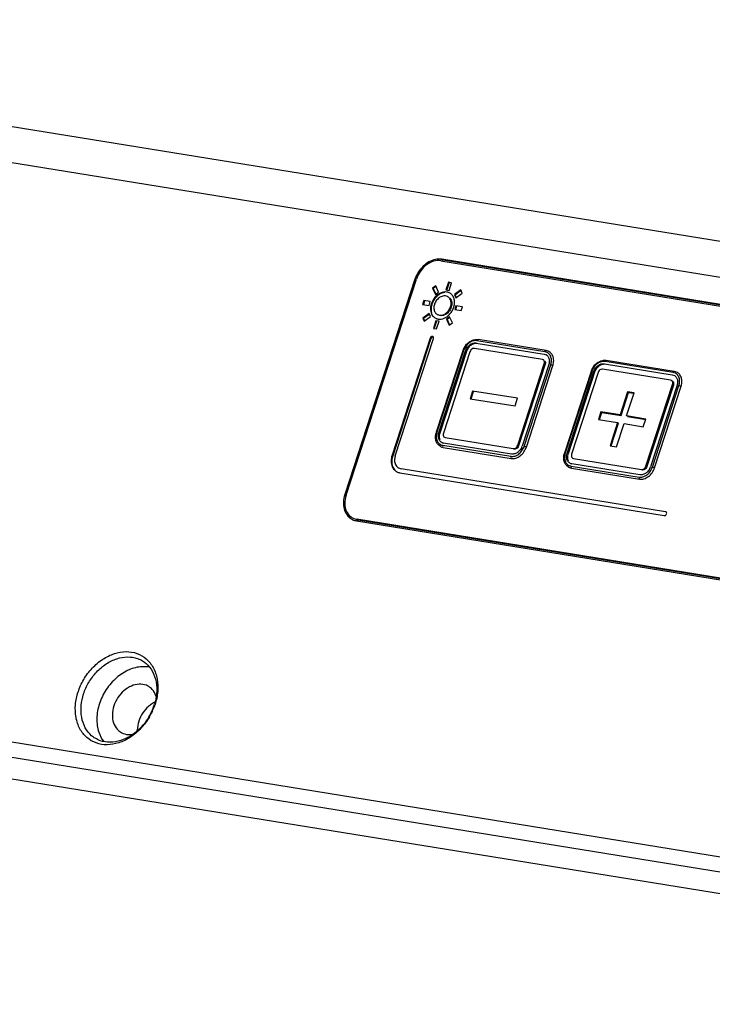
# Paper-space layout 'KOMPLETTMONTAGE_1_1' of a CAD drawing. Units: inches. Extents: x 0 to 16.5, y 0 to 11.7.
# Drawn here: x 13.8 to 14.5, y 0.8 to 1.8 of the extents above; entities that cross this region are included whole.
import ezdxf

# ---------------------------------------------------------------- set-up
doc = ezdxf.new("R2010")
doc.units = ezdxf.units.IN
doc.header["$LTSCALE"] = 0.909449
doc.header["$MEASUREMENT"] = 0
doc.layers.get('0').update_dxf_attribs({"linetype": 'CONTINUOUS'})
doc.layers.add('02___PRT_ALL_AXES', color=7, linetype='CONTINUOUS')

psp = doc.layouts.new('KOMPLETTMONTAGE_1_1')

# ---------------------------------------------------------------- linework, layer by layer
at = {"color": 7, "linetype": 'Continuous'}
for p, q in [((15.00038, 1.46764), (13.15018, 1.76693)), ((14.96005, 1.43952), (13.10984, 1.73881)), ((14.19168, 1.53675), (14.98261, 1.40881)), ((14.98279, 1.41033), (14.19247, 1.53817)), ((14.19247, 1.53817), (14.19376, 1.53737)), ((14.98408, 1.40953), (14.19376, 1.53737)), ((14.16691, 1.51911), (14.09989, 1.31345)), ((14.101, 1.31288), (14.16825, 1.51928)), ((14.16691, 1.51911), (14.16781, 1.51856)), ((14.18152, 1.46301), (14.14502, 1.35099)), ((14.18217, 1.46261), (14.14567, 1.3506)), ((14.14808, 1.3505), (14.18458, 1.46251)), ((14.18152, 1.46301), (14.18217, 1.46261)), ((14.1829, 1.46372), (14.18217, 1.46261)), ((14.18432, 1.46412), (14.18403, 1.46435)), ((14.18451, 1.46389), (14.18432, 1.46412)), ((14.22536, 1.45824), (14.2903, 1.44773)), ((14.22608, 1.46044), (14.22638, 1.46114)), ((14.29102, 1.44994), (14.22608, 1.46044)), ((14.29214, 1.45096), (14.2272, 1.46147)), ((14.21267, 1.45087), (14.1873, 1.37301)), ((14.2133, 1.45091), (14.18793, 1.37305)), ((14.18977, 1.37276), (14.21514, 1.45061)), ((14.216, 1.45008), (14.19063, 1.37223)), ((14.21943, 1.44992), (14.19405, 1.37206)), ((14.2128, 1.45094), (14.21267, 1.45087)), ((14.2133, 1.45091), (14.2128, 1.45094)), ((14.216, 1.45008), (14.21514, 1.45061)), ((14.28863, 1.44259), (14.22368, 1.4531)), ((14.29102, 1.44994), (14.29124, 1.45049)), ((14.29124, 1.45049), (14.29132, 1.45063)), ((14.26512, 1.36057), (14.29049, 1.43842)), ((14.28951, 1.44226), (14.28863, 1.44259)), ((14.2903, 1.44773), (14.29239, 1.44696)), ((14.29049, 1.43842), (14.29136, 1.43789)), ((14.34789, 1.43842), (14.41283, 1.42791)), ((14.34861, 1.44062), (14.34891, 1.44132)), ((14.41355, 1.43012), (14.34861, 1.44062)), ((14.41467, 1.43114), (14.34973, 1.44165)), ((14.29136, 1.43789), (14.26599, 1.36004)), ((14.29478, 1.43773), (14.26941, 1.35987)), ((14.27125, 1.35958), (14.29662, 1.43743)), ((14.27334, 1.35885), (14.29871, 1.4367)), ((14.29662, 1.43743), (14.29736, 1.43729)), ((14.29736, 1.43729), (14.29811, 1.437)), ((14.29811, 1.437), (14.29857, 1.43659)), ((14.3352, 1.43105), (14.30983, 1.35319)), ((14.33583, 1.43109), (14.31046, 1.35323)), ((14.3123, 1.35294), (14.33767, 1.43079)), ((14.33853, 1.43026), (14.31316, 1.3524)), ((14.34196, 1.4301), (14.31659, 1.35224)), ((14.33533, 1.43112), (14.3352, 1.43105)), ((14.33583, 1.43109), (14.33533, 1.43112)), ((14.33853, 1.43026), (14.33767, 1.43079)), ((14.41116, 1.42277), (14.34622, 1.43328)), ((14.41355, 1.43012), (14.41377, 1.43067)), ((14.41377, 1.43067), (14.41385, 1.43081)), ((14.41204, 1.42244), (14.41116, 1.42277)), ((14.41283, 1.42791), (14.41492, 1.42714)), ((14.22203, 1.41239), (14.21963, 1.40504)), ((14.22062, 1.40488), (14.22289, 1.41185)), ((14.26491, 1.40545), (14.22203, 1.41239)), ((14.22203, 1.41239), (14.22289, 1.41185)), ((14.37012, 1.41163), (14.36294, 1.38959)), ((14.3638, 1.38906), (14.37098, 1.41109)), ((14.36906, 1.3886), (14.37624, 1.41064)), ((14.37624, 1.41064), (14.37012, 1.41163)), ((14.37012, 1.41163), (14.37098, 1.41109)), ((14.37098, 1.41109), (14.37618, 1.41025)), ((14.38765, 1.34075), (14.41302, 1.4186)), ((14.41389, 1.41807), (14.38852, 1.34021)), ((14.41731, 1.41791), (14.39194, 1.34005)), ((14.39378, 1.33976), (14.41915, 1.41761)), ((14.39587, 1.33903), (14.42124, 1.41688)), ((14.41302, 1.4186), (14.41389, 1.41807)), ((14.41915, 1.41761), (14.41989, 1.41747)), ((14.41989, 1.41747), (14.42064, 1.41718)), ((14.42064, 1.41718), (14.4211, 1.41677)), ((14.21963, 1.40504), (14.26252, 1.3981)), ((14.26252, 1.3981), (14.26491, 1.40545)), ((14.34456, 1.39256), (14.34216, 1.38522)), ((14.34315, 1.38506), (14.34542, 1.39203)), ((14.36294, 1.38959), (14.34456, 1.39256)), ((14.34456, 1.39256), (14.34542, 1.39203)), ((14.34542, 1.39203), (14.3638, 1.38906)), ((14.34216, 1.38522), (14.36054, 1.38225)), ((14.36054, 1.38225), (14.35336, 1.36021)), ((14.36054, 1.38225), (14.36141, 1.38171)), ((14.36294, 1.38959), (14.3638, 1.38906)), ((14.38744, 1.38563), (14.36906, 1.3886)), ((14.36993, 1.38807), (14.38738, 1.38525)), ((14.38505, 1.37828), (14.38744, 1.38563)), ((14.18743, 1.37308), (14.1873, 1.37301)), ((14.18793, 1.37305), (14.18743, 1.37308)), ((14.19063, 1.37223), (14.18977, 1.37276)), ((14.35435, 1.36005), (14.36141, 1.38171)), ((14.35949, 1.35922), (14.36667, 1.38126)), ((14.36667, 1.38126), (14.38505, 1.37828)), ((14.19455, 1.36863), (14.19504, 1.36823)), ((14.19504, 1.36823), (14.19592, 1.3679)), ((14.19592, 1.3679), (14.26086, 1.35739)), ((14.19592, 1.3679), (14.19602, 1.36784)), ((14.19098, 1.35963), (14.18956, 1.36072)), ((14.19353, 1.36055), (14.25847, 1.35005)), ((14.19355, 1.35901), (14.19392, 1.35892)), ((14.19392, 1.35855), (14.25886, 1.34804)), ((14.25919, 1.35225), (14.19425, 1.36275)), ((14.26086, 1.35739), (14.26234, 1.35755)), ((14.26173, 1.35686), (14.26107, 1.35697)), ((14.26133, 1.3571), (14.26173, 1.35686)), ((14.26234, 1.35755), (14.26295, 1.35783)), ((14.26512, 1.36057), (14.26599, 1.36004)), ((14.27125, 1.35958), (14.27199, 1.35944)), ((14.35336, 1.36021), (14.35949, 1.35922)), ((14.14502, 1.35099), (14.14567, 1.3506)), ((14.30996, 1.35326), (14.30983, 1.35319)), ((14.31046, 1.35323), (14.30996, 1.35326)), ((14.31316, 1.3524), (14.3123, 1.35294)), ((14.31708, 1.34881), (14.31757, 1.34841)), ((14.31757, 1.34841), (14.31845, 1.34807)), ((14.31845, 1.34807), (14.38339, 1.33757)), ((14.31845, 1.34807), (14.31855, 1.34801)), ((14.15107, 1.33896), (14.15368, 1.33799)), ((14.4064, 1.29711), (14.15368, 1.33799)), ((14.31351, 1.33981), (14.31209, 1.3409)), ((14.31606, 1.34073), (14.381, 1.33022)), ((14.31608, 1.33919), (14.31645, 1.3391)), ((14.31645, 1.33873), (14.38139, 1.32822)), ((14.38172, 1.33243), (14.31678, 1.34293)), ((14.38339, 1.33757), (14.38487, 1.33773)), ((14.38426, 1.33704), (14.3836, 1.33714)), ((14.38386, 1.33728), (14.38426, 1.33704)), ((14.38487, 1.33773), (14.38548, 1.33801)), ((14.38765, 1.34075), (14.38852, 1.34021)), ((14.39378, 1.33976), (14.39452, 1.33962)), ((14.15248, 1.33432), (14.4052, 1.29344)), ((14.10668, 1.2916), (14.10651, 1.29171)), ((14.11109, 1.28844), (14.90141, 1.1606)), ((14.9022, 1.16202), (14.11126, 1.28996)), ((14.11181, 1.28962), (14.11256, 1.28916)), ((14.90349, 1.16122), (14.11256, 1.28916)), ((14.40685, 1.29694), (14.4064, 1.29711)), ((14.40707, 1.29448), (14.40744, 1.29561)), ((12.66302, 1.25824), (15.06462, 0.86975)), ((12.66592, 1.24323), (15.06752, 0.85475)), ((12.71138, 1.21532), (15.11297, 0.82683)), ((13.91813, 1.11538), (13.91413, 1.11285))]:
    psp.add_line(p, q, dxfattribs=at)
for centre, radius, start, end in [((14.19006, 1.52329), 0.01508, 80.82203, 83.92111), ((14.19132, 1.52211), 0.01546, 80.88398, 88.74052), ((14.19483, 1.51001), 0.02937, 160.54615, 161.95043), ((14.18445, 1.46193), 0.00237, 126.57734, 130.91284), ((14.2281, 1.44584), 0.01623, 160.86786, 161.95094), ((14.22822, 1.4458), 0.01636, 159.46611, 160.86746), ((14.22737, 1.44637), 0.01196, 155.21546, 161.92894), ((14.28985, 1.44279), 0.00724, 61.72012, 80.74674), ((14.29003, 1.44312), 0.00687, 52.09103, 61.74014), ((14.29136, 1.4433), 0.00759, 48.66234, 51.93804), ((14.28955, 1.44233), 0.00543, 51.97644, 58.52529), ((14.28303, 1.44181), 0.01649, 341.95022, 343.32509), ((14.35063, 1.42602), 0.01623, 160.86786, 161.95094), ((14.35077, 1.42597), 0.01638, 159.07254, 160.8668), ((14.3499, 1.42655), 0.01196, 155.21546, 161.92894), ((14.41239, 1.42297), 0.00724, 61.72012, 80.74674), ((14.41256, 1.4233), 0.00687, 52.09103, 61.74014), ((14.41389, 1.42348), 0.00759, 48.66234, 51.93804), ((14.41208, 1.42251), 0.00543, 51.97644, 58.52529), ((14.40556, 1.42199), 0.01649, 341.95022, 343.32509), ((14.20257, 1.36803), 0.01606, 161.94923, 163.90317), ((14.20156, 1.36861), 0.01434, 162.49129, 165.79983), ((14.20182, 1.36853), 0.01461, 161.95139, 162.49988), ((14.20062, 1.36921), 0.01142, 162.56605, 166.7437), ((14.20087, 1.36914), 0.01168, 161.95133, 162.57998), ((14.20239, 1.36808), 0.01588, 163.90516, 164.75671), ((14.20163, 1.36864), 0.01156, 161.9456, 164.7536), ((14.19515, 1.36841), 0.00573, 238.54099, 248.55739), ((14.19514, 1.36646), 0.00799, 238.66231, 242.25779), ((14.19523, 1.36662), 0.00818, 242.26659, 260.76494), ((14.19517, 1.36846), 0.00578, 248.50363, 260.76125), ((14.19466, 1.36756), 0.00711, 257.11563, 260.80447), ((14.25804, 1.36358), 0.01196, 335.21546, 341.92894), ((14.16193, 1.34598), 0.01457, 161.95077, 163.02501), ((14.32492, 1.34826), 0.01588, 163.90516, 164.75671), ((14.3251, 1.34821), 0.01606, 161.94923, 163.90317), ((14.3241, 1.34878), 0.01434, 162.49129, 165.79983), ((14.32435, 1.34871), 0.01461, 161.95139, 162.49988), ((14.32315, 1.34939), 0.01142, 162.56605, 166.7437), ((14.3234, 1.34932), 0.01168, 161.95133, 162.57998), ((14.32416, 1.34882), 0.01156, 161.9456, 164.7536), ((14.15392, 1.34363), 0.00941, 238.50651, 242.62889), ((14.15404, 1.34386), 0.00966, 242.63919, 260.744), ((14.15462, 1.34475), 0.00679, 231.97644, 238.52529), ((14.31767, 1.34664), 0.00799, 238.66231, 242.25779), ((14.31776, 1.3468), 0.00818, 242.26659, 260.76494), ((14.31768, 1.34859), 0.00573, 238.54099, 248.55739), ((14.3177, 1.34864), 0.00578, 248.50363, 260.76125), ((14.31719, 1.34774), 0.00711, 257.11563, 260.80447), ((14.38057, 1.34376), 0.01196, 335.21546, 341.92894), ((14.11298, 1.30234), 0.01245, 231.97644, 238.52529), ((14.11289, 1.30174), 0.01336, 236.37373, 238.47691), ((14.11308, 1.30206), 0.01374, 238.50078, 244.57596), ((14.11328, 1.30283), 0.01302, 238.51871, 245.08808), ((14.1134, 1.30276), 0.01451, 244.62696, 260.82742), ((14.1134, 1.30306), 0.01328, 245.06307, 260.74778), ((14.11469, 1.30224), 0.01325, 254.2831, 255.87848), ((14.11465, 1.30206), 0.01306, 255.86908, 260.7995), ((13.93283, 1.08828), 0.03087, 130.83727, 132.00818), ((13.9323, 1.08891), 0.03005, 127.1915, 130.8508), ((13.86478, 1.12959), 0.0556, 329.54061, 341.88572), ((13.86075, 1.13206), 0.0608, 329.55901, 340.80564), ((13.86651, 1.12896), 0.05377, 341.95065, 343.00993), ((13.86258, 1.13137), 0.05884, 340.85532, 341.95094)]:
    psp.add_arc(centre, radius, start, end, dxfattribs=at)
for points, start_tangent, end_tangent in [([(14.18643, 1.53801), (14.18029, 1.53571), (14.17464, 1.53149), (14.17002, 1.52577), (14.16714, 1.51979)], (-0.980441, -0.196814), (-0.333028, -0.942917)), ([(14.19168, 1.53675), (14.18473, 1.53626), (14.17784, 1.53276), (14.17205, 1.5268), (14.16825, 1.51928)], (-0.987168, 0.159686), (-0.30982, -0.950795)), ([(14.19166, 1.53828), (14.18643, 1.53801)], (-0.994357, 0.106081), (-0.980441, -0.196814)), ([(14.18403, 1.46435), (14.18314, 1.46458), (14.18216, 1.46404), (14.18152, 1.46301)], (-0.850815, 0.525465), (-0.30982, -0.950795)), ([(14.18426, 1.4642), (14.18304, 1.46383)], (-0.986298, 0.164972), (-0.803073, -0.595881)), ([(14.18458, 1.46251), (14.18464, 1.46364), (14.18451, 1.46389)], (0.30982, 0.950795), (-0.551668, 0.834064)), ([(14.2129, 1.45154), (14.21442, 1.45461), (14.21703, 1.4578), (14.22025, 1.46014), (14.22375, 1.4614)], (0.350744, 0.936471), (0.982769, 0.184836)), ([(14.22608, 1.46044), (14.22232, 1.46018), (14.21854, 1.45827), (14.21536, 1.455), (14.2133, 1.45091)], (-0.987168, 0.159686), (-0.30982, -0.950795)), ([(14.21514, 1.45061), (14.2168, 1.4539), (14.21932, 1.4565), (14.22233, 1.45802), (14.22536, 1.45824)], (0.30982, 0.950795), (0.987168, -0.159686)), ([(14.22623, 1.45771), (14.22319, 1.45749), (14.22019, 1.45597), (14.21766, 1.45337), (14.21651, 1.45139)], (-0.987168, 0.159686), (-0.418892, -0.908036)), ([(14.22375, 1.4614), (14.2272, 1.46147)], (0.982769, 0.184836), (0.987168, -0.159686)), ([(14.22638, 1.46114), (14.22693, 1.46145), (14.22704, 1.46134)], (0.515569, 0.856848), (0.632985, -0.774164)), ([(14.22368, 1.4531), (14.22199, 1.45285), (14.22043, 1.45169), (14.21943, 1.44992)], (-0.987168, 0.159686), (-0.30982, -0.950795)), ([(14.29132, 1.45063), (14.29187, 1.45094), (14.29198, 1.45084)], (0.515569, 0.856848), (0.632985, -0.774164)), ([(14.29604, 1.44928), (14.29236, 1.45088)], (-0.787433, 0.6164), (-0.987168, 0.159686)), ([(14.29662, 1.43743), (14.29729, 1.44173), (14.29647, 1.44565), (14.29425, 1.44854)], (0.30982, 0.950795), (-0.788312, 0.615276)), ([(14.29883, 1.43708), (14.29947, 1.44161), (14.29854, 1.44603), (14.29637, 1.449)], (0.286917, 0.957955), (-0.750926, 0.660386)), ([(14.29049, 1.43842), (14.29068, 1.44033), (14.29, 1.44185), (14.28951, 1.44226)], (0.30982, 0.950795), (-0.84813, 0.529788)), ([(14.29086, 1.44132), (14.29155, 1.4398)], (0.678494, -0.734606), (0.14456, -0.989496)), ([(14.29155, 1.4398), (14.29136, 1.43789)], (0.14456, -0.989496), (-0.30982, -0.950795)), ([(14.2929, 1.44661), (14.29466, 1.44431)], (0.787433, -0.616401), (0.410729, -0.911757)), ([(14.29466, 1.44431), (14.29532, 1.44119), (14.29478, 1.43773)], (0.410729, -0.911757), (-0.30982, -0.950795)), ([(14.33547, 1.43182), (14.33696, 1.43478), (14.33956, 1.43798), (14.34278, 1.44032), (14.34628, 1.44158)], (0.357158, 0.934044), (0.982769, 0.184836)), ([(14.34861, 1.44062), (14.34485, 1.44036), (14.34107, 1.43845), (14.33789, 1.43518), (14.33583, 1.43109)], (-0.987168, 0.159686), (-0.30982, -0.950795)), ([(14.33767, 1.43079), (14.33933, 1.43408), (14.34185, 1.43668), (14.34486, 1.4382), (14.34789, 1.43842)], (0.30982, 0.950795), (0.987168, -0.159686)), ([(14.34628, 1.44158), (14.34973, 1.44165)], (0.982769, 0.184836), (0.987168, -0.159686)), ([(14.34891, 1.44132), (14.34946, 1.44163), (14.34957, 1.44152)], (0.515569, 0.856848), (0.632985, -0.774164)), ([(14.34876, 1.43789), (14.34572, 1.43767), (14.34272, 1.43615), (14.34019, 1.43354), (14.33904, 1.43157)], (-0.987168, 0.159686), (-0.418892, -0.908036)), ([(14.34622, 1.43328), (14.34452, 1.43303), (14.34296, 1.43187), (14.34196, 1.4301)], (-0.987168, 0.159686), (-0.30982, -0.950795)), ([(14.41385, 1.43081), (14.4144, 1.43112), (14.41452, 1.43102)], (0.515569, 0.856848), (0.632985, -0.774164)), ([(14.41857, 1.42946), (14.41489, 1.43105)], (-0.787433, 0.6164), (-0.987168, 0.159686)), ([(14.42136, 1.41726), (14.422, 1.42179), (14.42107, 1.42621), (14.4189, 1.42918)], (0.286917, 0.957955), (-0.750926, 0.660386)), ([(14.41302, 1.4186), (14.41321, 1.42051), (14.41253, 1.42203), (14.41204, 1.42244)], (0.30982, 0.950795), (-0.84813, 0.529788)), ([(14.41339, 1.4215), (14.41408, 1.41998)], (0.678494, -0.734606), (0.14456, -0.989496)), ([(14.41408, 1.41998), (14.41389, 1.41807)], (0.14456, -0.989496), (-0.30982, -0.950795)), ([(14.41543, 1.42679), (14.41719, 1.42449)], (0.787433, -0.616401), (0.410729, -0.911757)), ([(14.41915, 1.41761), (14.41982, 1.4219), (14.419, 1.42583), (14.41679, 1.42872)], (0.30982, 0.950795), (-0.788312, 0.615276)), ([(14.41719, 1.42449), (14.41785, 1.42137), (14.41731, 1.41791)], (0.410729, -0.911757), (-0.30982, -0.950795)), ([(14.18956, 1.36072), (14.18852, 1.3619), (14.18698, 1.36511), (14.18655, 1.36896), (14.18707, 1.37226)], (-0.724274, 0.689512), (0.26291, 0.96482)), ([(14.18766, 1.37212), (14.18725, 1.36876), (14.18808, 1.36484), (14.1886, 1.36386)], (-0.245152, -0.969485), (0.52808, -0.849195)), ([(14.1886, 1.36386), (14.19029, 1.36195)], (0.52808, -0.849195), (0.788312, -0.615276)), ([(14.19216, 1.36353), (14.19165, 1.36388), (14.18989, 1.36618), (14.18923, 1.36929), (14.18951, 1.37183)], (-0.852618, 0.522535), (0.229047, 0.973415)), ([(14.19047, 1.37168), (14.19009, 1.36876), (14.19075, 1.36564)], (-0.262863, -0.964833), (0.410729, -0.911757)), ([(14.19405, 1.37206), (14.19387, 1.37016)], (-0.30982, -0.950795), (0.14456, -0.989496)), ([(14.19387, 1.37016), (14.19455, 1.36863)], (0.14456, -0.989496), (0.678494, -0.734606)), ([(14.19029, 1.36195), (14.19308, 1.36064)], (0.788312, -0.615276), (0.974846, -0.222879)), ([(14.19353, 1.36055), (14.19355, 1.35901)], (-0.30982, -0.950795), (0.852116, -0.523352)), ([(14.25847, 1.35005), (14.26222, 1.3503), (14.26601, 1.35221), (14.26918, 1.35548), (14.27125, 1.35958)], (0.987168, -0.159686), (0.30982, 0.950795)), ([(14.25886, 1.34804), (14.26315, 1.34835), (14.26741, 1.35051), (14.27099, 1.3542), (14.27334, 1.35885)], (0.987168, -0.159686), (0.30982, 0.950795)), ([(14.2689, 1.35857), (14.26775, 1.35659), (14.26523, 1.35399), (14.26222, 1.35246), (14.25919, 1.35225)], (-0.418892, -0.908036), (-0.987168, 0.159686)), ([(14.26599, 1.36004), (14.26498, 1.35827), (14.26342, 1.3571), (14.26173, 1.35686)], (-0.30982, -0.950795), (-0.987168, 0.159686)), ([(14.26295, 1.35783), (14.26411, 1.3588), (14.26512, 1.36057)], (0.869581, 0.493791), (0.30982, 0.950795)), ([(14.27199, 1.35944), (14.27274, 1.35914), (14.2732, 1.35874)], (0.970944, -0.239306), (0.619874, -0.784701)), ([(14.14502, 1.35099), (14.14412, 1.34522), (14.14522, 1.34003), (14.14816, 1.3362), (14.14901, 1.33561)], (-0.30982, -0.950795), (0.852618, -0.522535)), ([(14.14567, 1.3506), (14.14491, 1.34299), (14.14765, 1.33688)], (-0.30982, -0.950795), (0.678494, -0.734606)), ([(14.148, 1.35024), (14.14741, 1.34617), (14.14823, 1.34227), (14.15044, 1.3394)], (-0.29194, -0.956437), (0.787433, -0.616401)), ([(14.25847, 1.35005), (14.25849, 1.34851), (14.25886, 1.34841)], (-0.30982, -0.950795), (0.999785, -0.020739)), ([(14.31209, 1.3409), (14.31105, 1.34208), (14.30951, 1.34529), (14.30908, 1.34914), (14.3096, 1.35244)], (-0.724274, 0.689512), (0.26291, 0.96482)), ([(14.31019, 1.3523), (14.30978, 1.34894), (14.31061, 1.34502), (14.31113, 1.34404)], (-0.245152, -0.969485), (0.52808, -0.849195)), ([(14.31469, 1.34371), (14.31418, 1.34406), (14.31242, 1.34636), (14.31176, 1.34947), (14.31204, 1.35201)], (-0.852618, 0.522535), (0.229047, 0.973415)), ([(14.313, 1.35186), (14.31262, 1.34894), (14.31328, 1.34582)], (-0.262863, -0.964833), (0.410729, -0.911757)), ([(14.31659, 1.35224), (14.3164, 1.35034)], (-0.30982, -0.950795), (0.14456, -0.989496)), ([(14.3164, 1.35034), (14.31708, 1.34881)], (0.14456, -0.989496), (0.678494, -0.734606)), ([(14.31113, 1.34404), (14.31282, 1.34213)], (0.52808, -0.849195), (0.788312, -0.615276)), ([(14.31282, 1.34213), (14.31561, 1.34082)], (0.788312, -0.615276), (0.974846, -0.222879)), ([(14.31606, 1.34073), (14.31608, 1.33919)], (-0.30982, -0.950795), (0.852116, -0.523352)), ([(14.381, 1.33022), (14.38475, 1.33048), (14.38854, 1.33239), (14.39171, 1.33566), (14.39378, 1.33976)], (0.987168, -0.159686), (0.30982, 0.950795)), ([(14.38139, 1.32822), (14.38568, 1.32853), (14.38994, 1.33069), (14.39352, 1.33438), (14.39587, 1.33903)], (0.987168, -0.159686), (0.30982, 0.950795)), ([(14.39143, 1.33875), (14.39028, 1.33677), (14.38776, 1.33417), (14.38475, 1.33264), (14.38172, 1.33243)], (-0.418892, -0.908036), (-0.987168, 0.159686)), ([(14.38852, 1.34021), (14.38751, 1.33844), (14.38595, 1.33728), (14.38426, 1.33704)], (-0.30982, -0.950795), (-0.987168, 0.159686)), ([(14.38548, 1.33801), (14.38664, 1.33898), (14.38765, 1.34075)], (0.869581, 0.493791), (0.30982, 0.950795)), ([(14.39452, 1.33962), (14.39527, 1.33932), (14.39573, 1.33891)], (0.970944, -0.239306), (0.619874, -0.784701)), ([(14.381, 1.33022), (14.38102, 1.32869), (14.38139, 1.32859)], (-0.30982, -0.950795), (0.999785, -0.020739)), ([(14.09989, 1.31345), (14.09857, 1.30649)], (-0.30982, -0.950795), (-0.052614, -0.998615)), ([(14.101, 1.31288), (14.09976, 1.30494), (14.10128, 1.2978), (14.10532, 1.29254)], (-0.30982, -0.950795), (0.787433, -0.616401)), ([(14.09857, 1.30649), (14.09918, 1.29993), (14.10166, 1.2944)], (-0.052614, -0.998615), (0.570489, -0.821305)), ([(14.10149, 1.2962), (14.10595, 1.29042)], (0.410729, -0.911757), (0.790473, -0.612496)), ([(14.10166, 1.2944), (14.10549, 1.29061)], (0.570489, -0.821305), (0.832692, -0.553736)), ([(14.4052, 1.29344), (14.40622, 1.29365), (14.40707, 1.29448)], (0.987168, -0.159686), (0.548227, 0.83633)), ([(14.40744, 1.29561), (14.40683, 1.29692)], (-0.027478, 0.999622), (-0.784613, 0.619985)), ([(13.84501, 1.12503), (13.85037, 1.13691), (13.85848, 1.14777), (13.86862, 1.15633), (13.87974, 1.1617), (13.89088, 1.16355), (13.90126, 1.16184), (13.91013, 1.15667), (13.91678, 1.14833)], (0.30982, 0.950795), (0.477619, -0.878567)), ([(13.85024, 1.12321), (13.85516, 1.1341), (13.86258, 1.14406), (13.87188, 1.15189), (13.88206, 1.15681), (13.89227, 1.15852), (13.90178, 1.15696), (13.90659, 1.15466)], (0.30982, 0.950795), (0.852592, -0.522576)), ([(13.90659, 1.15466), (13.90991, 1.15223), (13.91601, 1.1446), (13.91946, 1.13464), (13.91994, 1.12351)], (0.852592, -0.522576), (-0.086046, -0.996291)), ([(13.91678, 1.14833), (13.92053, 1.13746), (13.92105, 1.12532)], (0.477619, -0.878567), (-0.086755, -0.99623)), ([(13.86227, 1.07633), (13.85341, 1.08149), (13.84675, 1.08984), (13.84301, 1.10071), (13.84249, 1.11285), (13.84501, 1.12503)], (-0.941867, 0.335987), (0.30982, 0.950795)), ([(13.86128, 1.08085), (13.85795, 1.08328), (13.85185, 1.09091), (13.8484, 1.10087), (13.84793, 1.11199), (13.85024, 1.12321)], (-0.852601, 0.522562), (0.30982, 0.950795)), ([(13.91994, 1.12351), (13.91793, 1.11325)], (-0.086046, -0.996291), (-0.292189, -0.95636)), ([(13.92105, 1.12532), (13.91853, 1.11314)], (-0.086755, -0.99623), (-0.30982, -0.950795)), ([(13.91217, 1.11122), (13.90684, 1.10502), (13.90298, 1.09705)], (-0.743058, -0.669227), (-0.30982, -0.950795)), ([(13.91271, 1.10141), (13.90528, 1.09146), (13.89599, 1.08362), (13.88896, 1.07986)], (-0.50624, -0.862392), (-0.922121, -0.386902)), ([(13.91317, 1.10126), (13.90506, 1.0904), (13.89492, 1.08184)], (-0.506127, -0.862459), (-0.837201, -0.546895)), ([(13.90298, 1.09705), (13.90152, 1.08869), (13.90152, 1.08833)], (-0.30982, -0.950795), (-0.007546, -0.999972)), ([(13.89492, 1.08184), (13.8838, 1.07647), (13.87265, 1.07462), (13.86227, 1.07633)], (-0.837201, -0.546895), (-0.941867, 0.335987)), ([(13.88896, 1.07986), (13.88581, 1.07869), (13.87559, 1.07699), (13.86608, 1.07855), (13.86128, 1.08085)], (-0.922121, -0.386902), (-0.852601, 0.522562))]:
    psp.add_spline(points, degree=3, dxfattribs=dict(at, start_tangent=start_tangent, end_tangent=end_tangent))
at = {"layer": '02___PRT_ALL_AXES', "color": 7, "linetype": 'Continuous'}
for p, q in [((14.19887, 1.51626), (14.19648, 1.50891)), ((14.19952, 1.51586), (14.19733, 1.50914)), ((14.20193, 1.51576), (14.19887, 1.51626)), ((14.19954, 1.50842), (14.20193, 1.51576)), ((14.18681, 1.51278), (14.1838, 1.51054)), ((14.1838, 1.51054), (14.18643, 1.50464)), ((14.1871, 1.51212), (14.18444, 1.51014)), ((14.18444, 1.51014), (14.18649, 1.50556)), ((14.18643, 1.50464), (14.18945, 1.50689)), ((14.18945, 1.50689), (14.18681, 1.51278)), ((14.19046, 1.50471), (14.18802, 1.50288)), ((14.19648, 1.50891), (14.19954, 1.50842)), ((14.21063, 1.50893), (14.20461, 1.50444)), ((14.20461, 1.50444), (14.20593, 1.50149)), ((14.21049, 1.50794), (14.20526, 1.50404)), ((14.20593, 1.50149), (14.21195, 1.50598)), ((14.21195, 1.50598), (14.21063, 1.50893)), ((14.17544, 1.49878), (14.17424, 1.49511)), ((14.17424, 1.49511), (14.18037, 1.49412)), ((14.17609, 1.49839), (14.17495, 1.49488)), ((14.18157, 1.49779), (14.17544, 1.49878)), ((14.18037, 1.49412), (14.18157, 1.49779)), ((14.20526, 1.50404), (14.20632, 1.50166)), ((14.18051, 1.48646), (14.17449, 1.48197)), ((14.18037, 1.48547), (14.17514, 1.48157)), ((14.18183, 1.48352), (14.18051, 1.48646)), ((14.20607, 1.49383), (14.20488, 1.49016)), ((14.20488, 1.49016), (14.211, 1.48917)), ((14.20672, 1.49343), (14.20558, 1.48993)), ((14.2122, 1.49284), (14.20607, 1.49383)), ((14.211, 1.48917), (14.2122, 1.49284)), ((14.17449, 1.48197), (14.17581, 1.47902)), ((14.17514, 1.48157), (14.1762, 1.4792)), ((14.17581, 1.47902), (14.18183, 1.48352)), ((14.1869, 1.47953), (14.18451, 1.47219)), ((14.18755, 1.47913), (14.18536, 1.47241)), ((14.18997, 1.47904), (14.1869, 1.47953)), ((14.18757, 1.47169), (14.18997, 1.47904)), ((14.18903, 1.48112), (14.19043, 1.481)), ((14.20001, 1.48331), (14.19699, 1.48106)), ((14.19699, 1.48106), (14.19963, 1.47517)), ((14.2003, 1.48265), (14.19764, 1.48066)), ((14.19764, 1.48066), (14.19969, 1.47609)), ((14.19963, 1.47517), (14.20265, 1.47742)), ((14.20265, 1.47742), (14.20001, 1.48331)), ((14.18451, 1.47219), (14.18757, 1.47169))]:
    psp.add_line(p, q, dxfattribs=at)
for centre, radius, start, end in [((14.19634, 1.49898), 0.00788, 51.95319, 58.62254), ((14.19901, 1.49013), 0.01669, 161.92838, 167.20726), ((14.19957, 1.48996), 0.01727, 158.48379, 161.94516), ((14.19979, 1.48987), 0.01751, 157.18131, 158.48911), ((14.19714, 1.49144), 0.01217, 161.95083, 162.96564), ((14.19544, 1.49766), 0.00554, 58.16143, 64.29323), ((14.19515, 1.49798), 0.00943, 29.13489, 33.52484), ((14.19491, 1.49785), 0.00971, 24.26551, 29.1363), ((14.19443, 1.49764), 0.01023, 16.84955, 24.21923), ((14.18974, 1.49618), 0.0124, 341.95123, 342.58934), ((14.18729, 1.49768), 0.01752, 336.99144, 338.63459), ((14.18754, 1.49759), 0.01725, 338.63009, 341.94553), ((14.18813, 1.4974), 0.01663, 341.92763, 347.44859), ((14.18869, 1.49727), 0.01605, 347.4741, 348.53463), ((14.19035, 1.48939), 0.00837, 238.66497, 250.97186), ((14.19043, 1.48959), 0.00859, 250.92198, 255.97585), ((14.19043, 1.48957), 0.00856, 255.97216, 260.63018), ((14.18916, 1.49516), 0.0144, 299.35571, 300.96197), ((14.18872, 1.49587), 0.01524, 301.00154, 306.749), ((14.18816, 1.49664), 0.01619, 306.72427, 311.75358), ((13.90051, 1.11498), 0.01986, 17.35624, 18.63383)]:
    psp.add_arc(centre, radius, start, end, dxfattribs=at)
for points, start_tangent, end_tangent in [([(14.20044, 1.50571), (14.19741, 1.50683), (14.19299, 1.50651), (14.1886, 1.50429), (14.18492, 1.5005), (14.1825, 1.49571)], (-0.853512, 0.521074), (-0.30982, -0.950795)), ([(14.19557, 1.50649), (14.19046, 1.50471)], (-0.995164, -0.098227), (-0.855289, -0.518151)), ([(14.20302, 1.50319), (14.20119, 1.50519)], (-0.552485, 0.833523), (-0.787202, 0.616695)), ([(14.1825, 1.49571), (14.18171, 1.49066), (14.18268, 1.48611), (14.18525, 1.48276), (14.186, 1.48224)], (-0.30982, -0.950795), (0.853512, -0.521074)), ([(14.18802, 1.50288), (14.18603, 1.50072), (14.18365, 1.49666)], (-0.738927, -0.673785), (-0.387804, -0.921742)), ([(14.1855, 1.49501), (14.18502, 1.49111), (14.18611, 1.48757)], (-0.292932, -0.956133), (0.529403, -0.84837)), ([(14.19784, 1.50265), (14.19443, 1.5032), (14.19078, 1.50193), (14.18762, 1.49908), (14.18556, 1.49521)], (-0.901243, 0.433314), (-0.30982, -0.950795)), ([(14.20088, 1.49274), (14.20142, 1.49684), (14.20033, 1.50038), (14.19836, 1.50237)], (0.30982, 0.950795), (-0.849794, 0.527115)), ([(14.20029, 1.50091), (14.202, 1.49709), (14.20157, 1.49247)], (0.678729, -0.734389), (-0.299212, -0.954187)), ([(14.20443, 1.49408), (14.20473, 1.49729), (14.20422, 1.50061)], (0.198757, 0.980049), (-0.290798, 0.956784)), ([(14.18274, 1.49383), (14.18239, 1.48956), (14.1828, 1.48717)], (-0.220989, -0.975276), (0.268072, -0.963399)), ([(14.18611, 1.48757), (14.18808, 1.48559)], (0.529403, -0.84837), (0.849794, -0.527115)), ([(14.18808, 1.48559), (14.1886, 1.4853), (14.19201, 1.48475), (14.19566, 1.48602), (14.19882, 1.48888), (14.20088, 1.49274)], (0.849794, -0.527115), (0.30982, 0.950795)), ([(14.20153, 1.49234), (14.19901, 1.48791), (14.19511, 1.48501), (14.19088, 1.4844), (14.18872, 1.48521)], (-0.30982, -0.950795), (-0.854067, 0.520163)), ([(14.19894, 1.48456), (14.20152, 1.48745), (14.20342, 1.49084)], (0.746197, 0.665725), (0.390849, 0.920455)), ([(14.19043, 1.481), (14.19345, 1.48144), (14.19622, 1.48261)], (0.999975, -0.007014), (0.871621, 0.49018)), ([(13.91339, 1.14863), (13.9062, 1.14918), (13.89364, 1.14616), (13.88173, 1.13859), (13.87192, 1.12739), (13.86539, 1.1139)], (-0.979805, 0.199953), (-0.30982, -0.950795)), ([(13.91247, 1.13026), (13.9102, 1.1314), (13.90329, 1.13252), (13.89587, 1.13073), (13.88883, 1.12626), (13.88303, 1.11964), (13.87917, 1.11167)], (-0.851537, 0.524295), (-0.30982, -0.950795)), ([(13.91934, 1.12133), (13.91578, 1.12751), (13.91247, 1.13026)], (-0.319544, 0.947571), (-0.851537, 0.524295)), ([(13.86539, 1.1139), (13.86292, 1.09975), (13.86481, 1.08666)], (-0.30982, -0.950795), (0.319544, -0.947571)), ([(13.87917, 1.11167), (13.87771, 1.10331), (13.87883, 1.09557), (13.88239, 1.08939), (13.8857, 1.08664)], (-0.30982, -0.950795), (0.851537, -0.524295)), ([(13.86481, 1.08666), (13.86955, 1.07772)], (0.319544, -0.947571), (0.61471, -0.788753)), ([(13.8857, 1.08664), (13.88797, 1.0855), (13.89488, 1.08438), (13.89777, 1.08474)], (0.851537, -0.524295), (0.980854, 0.194744))]:
    psp.add_spline(points, degree=3, dxfattribs=dict(at, start_tangent=start_tangent, end_tangent=end_tangent))

doc.saveas('drawing.dxf')
